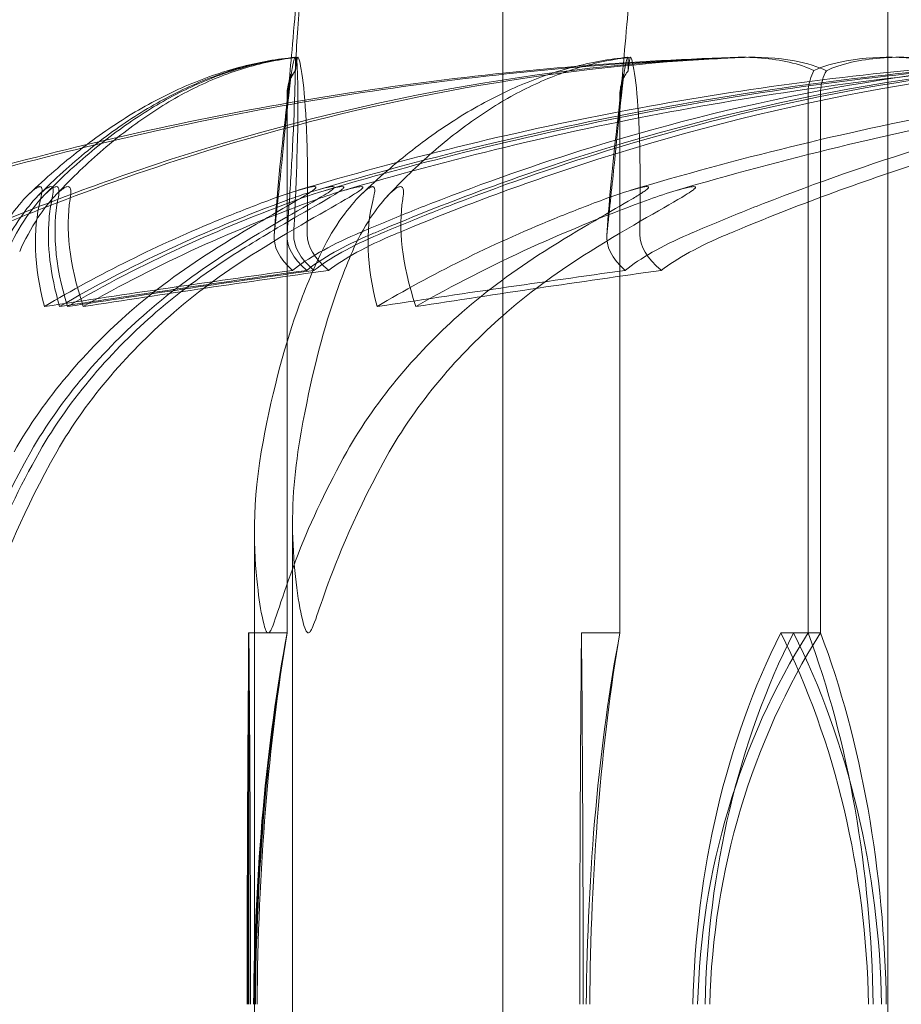
# Model space of a CAD drawing. Units: millimetres. Extents: x -1750 to 1750, y -1750 to 4650.
# Drawn here: x -18 to -13, y 65 to 70 of the extents above; entities that cross this region are included whole.
import ezdxf

# ---------------------------------------------------------------- set-up
doc = ezdxf.new("R2010")
doc.units = ezdxf.units.MM
doc.header["$MEASUREMENT"] = 0

msp = doc.modelspace()

# ---------------------------------------------------------------- linework, layer by layer
at = {"color": 0, "linetype": 'Continuous', "lineweight": 0}
for p, q in [((-15.328, 60.3), (-15.328, 80.8)), ((-15.328, 80.7467), (-15.328, 60.3)), ((-13.328, 60.3), (-13.328, 78.8)), ((-16.4499, 67), (-16.4499, 69.7999)), ((-16.4484, 67), (-16.4484, 69.7999)), ((-14.7198, 67), (-14.7198, 69.7999)), ((-13.7424, 67), (-13.7424, 69.7999)), ((-13.6774, 67), (-13.6774, 69.7999)), ((-16.4209, 67.5687), (-16.4209, 56.1)), ((-16.6185, 67.5243), (-16.6185, 56.1)), ((-16.6499, 67), (-16.6484, 67)), ((-16.6484, 67), (-16.4484, 67)), ((-14.9198, 67), (-14.7198, 67)), ((-13.8842, 67), (-13.8184, 67)), ((-13.8184, 67), (-13.6774, 67))]:
    msp.add_line(p, q, dxfattribs=at)
msp.add_arc((0, 0), 150, 99.787819, 0, dxfattribs=at)
at = {"color": 0, "linetype": 'Continuous', "lineweight": 0, "extrusion": (-2.08472e-16, -2.21188e-16, -1)}
for centre in [(0, 48.942), (1.7287, 48.942)]:
    msp.add_ellipse(centre, major_axis=(51.125, 0), ratio=0.411894, start_param=-1.924542, end_param=-1.89778, dxfattribs=at)
at = {"color": 0, "linetype": 'Continuous', "lineweight": 0}
for centre, major_axis, ratio, start_param, end_param in [((0, 48.942), (-50.8973, 0), 0.413736, -1.243813, -1.21705), ((-16.609, 64.9711), (0, -3.5), 0.013829, -2.189134, -1.598722), ((-16.6878, 64.9711), (0, 3.5), 0.013829, -1.542871, -0.952459), ((-15.6777, 64.9711), (0, -3.5), 0.270251, -2.189134, -1.598722), ((-15.7265, 64.9711), (0, -3.5), 0.25365, -2.189134, -1.598722), ((-14.8803, 64.9711), (0, -3.5), 0.013829, -2.189134, -1.598722), ((-14.9592, 64.9711), (0, 3.5), 0.013829, -1.542871, -0.952459), ((-13.949, 64.9711), (0, -3.5), 0.270251, -2.189134, -1.598722), ((-11.8732, 64.9711), (0, -3.5), 0.705128, -2.189134, -1.598722), ((-11.2128, 64.9711), (0, -3.5), 0.886969, -2.189134, -1.598722), ((-15.8952, 64.9711), (0, 3.5), 0.705128, -1.542871, -0.952459), ((-15.2348, 64.9711), (0, 3.5), 0.523286, -1.542871, -0.952459)]:
    msp.add_ellipse(centre, major_axis=major_axis, ratio=ratio, start_param=start_param, end_param=end_param, dxfattribs=at)
at = {"color": 0, "linetype": 'Continuous', "lineweight": 0, "extrusion": (-2.0989e-16, -2.21188e-16, -1)}
msp.add_ellipse((0, 48.942), major_axis=(50.7795, 0), ratio=0.414695, start_param=-1.924542, end_param=-1.89778, dxfattribs=at)
at = {"color": 0, "linetype": 'Continuous', "lineweight": 0, "extrusion": (-2.10875e-16, -2.21188e-16, -1)}
for centre in [(0, 48.942), (1.7287, 48.942)]:
    msp.add_ellipse(centre, major_axis=(50.5425, 0), ratio=0.41664, start_param=-1.924542, end_param=-1.89778, dxfattribs=at)
at = {"color": 0, "linetype": 'Continuous', "lineweight": 0, "extrusion": (-2.21803e-15, -2.21958e-16, -1)}
msp.add_ellipse((-16.642, 64.9711), major_axis=(0, 3.5), ratio=0.002795, start_param=-1.542871, end_param=-0.952459, dxfattribs=at)
at = {"color": 0, "linetype": 'Continuous', "lineweight": 0, "extrusion": (-1.06747e-14, -1.76941e-16, -1)}
msp.add_ellipse((-16.6579, 64.9711), major_axis=(0, -3.5), ratio=0.002795, start_param=-2.189134, end_param=-1.598722, dxfattribs=at)
at = {"color": 0, "linetype": 'Continuous', "lineweight": 0, "extrusion": (-8.14904e-31, -2.21188e-16, -1)}
msp.add_ellipse((-15.7106, 64.9711), major_axis=(0, 3.5), ratio=0.259241, start_param=-1.542871, end_param=-0.952459, dxfattribs=at)
at = {"color": 0, "linetype": 'Continuous', "lineweight": 0, "extrusion": (-6.5063e-31, -2.21188e-16, -1)}
for centre in [(-15.7566, 64.9711), (-14.0279, 64.9711)]:
    msp.add_ellipse(centre, major_axis=(0, 3.5), ratio=0.242593, start_param=-1.542871, end_param=-0.952459, dxfattribs=at)
at = {"color": 0, "linetype": 'Continuous', "lineweight": 0, "extrusion": (-1.8777e-16, -2.22379e-16, -1)}
msp.add_ellipse((-11.7961, 64.9711), major_axis=(0, 3.5), ratio=0.709081, start_param=-1.542871, end_param=-0.952459, dxfattribs=at)
at = {"color": 0, "linetype": 'Continuous', "lineweight": 0, "extrusion": (-2.13869e-16, -2.21188e-16, -1)}
msp.add_ellipse((-11.1394, 64.9711), major_axis=(0, 3.5), ratio=0.889908, start_param=-1.542871, end_param=-0.952459, dxfattribs=at)
at = {"color": 0, "linetype": 'Continuous', "lineweight": 0, "extrusion": (-2.39752e-16, -1.98798e-16, -1)}
msp.add_ellipse((-15.8407, 64.9711), major_axis=(0, -3.5), ratio=0.709081, start_param=-2.189134, end_param=-1.598722, dxfattribs=at)
at = {"color": 0, "linetype": 'Continuous', "lineweight": 0, "extrusion": (-2.40193e-16, -2.21188e-16, -1)}
msp.add_ellipse((-15.1839, 64.9711), major_axis=(0, -3.5), ratio=0.528253, start_param=-2.189134, end_param=-1.598722, dxfattribs=at)
at = {"color": 0, "linetype": 'Continuous', "lineweight": 0}
for points, knots in [([(-18.4822, 69.9859), (-18.4752, 70.0982), (-18.4666, 70.2276), (-18.4456, 70.5128), (-18.4328, 70.6717), (-18.3948, 71.1045), (-18.3668, 71.3837), (-18.2613, 72.3198), (-18.1674, 72.9801), (-17.834, 74.8914), (-17.5398, 76.1397), (-16.8072, 78.3624), (-16.3978, 79.3561), (-15.8797, 80.2865)], [0, 0, 0, 0, 0.446178, 0.446178, 0.942583, 0.942583, 1.788425, 1.788425, 3.785175, 3.785175, 7.611628, 7.611628, 10.806414, 10.806414, 10.806414, 10.806414]), ([(-16.4568, 69.693), (-16.4568, 69.693), (-16.4563, 69.6977), (-16.4539, 69.7194), (-16.4512, 69.7444), (-16.4399, 69.8561), (-16.4294, 69.9685), (-16.399, 70.3127), (-16.3812, 70.523), (-16.338, 70.9731), (-16.3229, 71.1235), (-16.2815, 71.5127), (-16.2524, 71.7665), (-16.1792, 72.3452), (-16.1327, 72.6777), (-15.9866, 73.6164), (-15.8738, 74.2315), (-15.511, 75.8988), (-15.2205, 76.9516), (-14.5566, 78.7668), (-14.2137, 79.5468), (-13.8017, 80.2865)], [0.360769, 0.360769, 0.360769, 0.360769, 0.57274, 0.57274, 1.219635, 1.219635, 3.164474, 3.164474, 4.67159, 4.67159, 5.29005, 5.29005, 6.142204, 6.142204, 7.177816, 7.177816, 9.057, 9.057, 12.317335, 12.317335, 14.857721, 14.857721, 14.857721, 14.857721]), ([(-16.4041, 69.9859), (-16.3972, 70.0982), (-16.3886, 70.2276), (-16.3676, 70.5128), (-16.3548, 70.6717), (-16.3168, 71.1045), (-16.2888, 71.3837), (-16.1832, 72.3198), (-16.0894, 72.9801), (-15.756, 74.8914), (-15.4618, 76.1397), (-14.7292, 78.3624), (-14.3198, 79.3561), (-13.8017, 80.2865)], [0, 0, 0, 0, 0.446178, 0.446178, 0.942583, 0.942583, 1.788425, 1.788425, 3.785175, 3.785175, 7.611628, 7.611628, 10.806414, 10.806414, 10.806414, 10.806414]), ([(-14.7019, 69.9041), (-14.7051, 69.8798), (-14.7083, 69.8555), (-14.7136, 69.813), (-14.7159, 69.7947), (-14.7191, 69.7689), (-14.7201, 69.7609), (-14.7218, 69.7468), (-14.7226, 69.7405), (-14.7242, 69.7272), (-14.7249, 69.7208), (-14.7261, 69.711), (-14.7265, 69.7075), (-14.7273, 69.7011), (-14.7275, 69.6988), (-14.7281, 69.6939), (-14.7282, 69.6931), (-14.7282, 69.693), (-14.7282, 69.693), (-14.7282, 69.693), (-14.7277, 69.6977), (-14.7253, 69.7194), (-14.7226, 69.7444), (-14.7112, 69.8561), (-14.7007, 69.9685), (-14.6704, 70.3127), (-14.6526, 70.523), (-14.6093, 70.9731), (-14.5943, 71.1235), (-14.5528, 71.5127), (-14.5237, 71.7665), (-14.4505, 72.3452), (-14.4041, 72.6777), (-14.258, 73.6164), (-14.1451, 74.2315), (-13.7824, 75.8988), (-13.4919, 76.9516), (-12.8279, 78.7668), (-12.485, 79.5468), (-12.0731, 80.2865)], [0, 0, 0, 0, 0.073515, 0.073515, 0.128765, 0.128765, 0.154109, 0.154109, 0.175959, 0.175959, 0.20589, 0.20589, 0.235532, 0.235532, 0.275603, 0.275603, 0.356947, 0.356947, 0.360769, 0.360769, 0.57274, 0.57274, 1.219635, 1.219635, 3.164474, 3.164474, 4.67159, 4.67159, 5.29005, 5.29005, 6.142204, 6.142204, 7.177816, 7.177816, 9.057, 9.057, 12.317335, 12.317335, 14.857721, 14.857721, 14.857721, 14.857721]), ([(-18.3778, 69.3), (-18.1009, 69.3825), (-17.8222, 69.4578), (-17.2621, 69.5939), (-16.9807, 69.6548), (-16.4156, 69.7618), (-16.132, 69.808), (-15.5631, 69.8857), (-15.2778, 69.9172), (-14.7064, 69.9653), (-14.4201, 69.982), (-14.1337, 69.9913)], [1.3125494, 1.3125494, 1.3125494, 1.3125494, 1.3584551, 1.3584551, 1.4043607, 1.4043607, 1.4502664, 1.4502664, 1.496172, 1.496172, 1.5420776, 1.5420776, 1.5420776, 1.5420776]), ([(-14.0728, 69.9912), (-14.3601, 69.9819), (-14.6473, 69.9652), (-15.2205, 69.917), (-15.5067, 69.8855), (-16.0773, 69.8078), (-16.3619, 69.7616), (-16.9287, 69.6545), (-17.2111, 69.5937), (-17.7729, 69.4575), (-18.0524, 69.3822), (-18.3303, 69.2997)], [-1.5419936, -1.5419936, -1.5419936, -1.5419936, -1.4960921, -1.4960921, -1.4501905, -1.4501905, -1.4042889, -1.4042889, -1.3583874, -1.3583874, -1.3124858, -1.3124858, -1.3124858, -1.3124858]), ([(-14.1472, 69.9908), (-15.122, 69.9499), (-16.0899, 69.7728), (-17.3795, 69.3553), (-17.7061, 69.2337), (-18.0531, 69.0874), (-18.0737, 69.0786), (-18.0916, 69.071)], [-0.4429016, -0.4429016, -0.4429016, -0.4429016, -0.118467, -0.118467, -0.0078112, -0.0078112, 0, 0, 0, 0]), ([(-18.0511, 69.071), (-18.0152, 69.0862), (-17.9716, 69.1046), (-17.8334, 69.1617), (-17.7445, 69.1971), (-17.3745, 69.3399), (-17.0922, 69.437), (-15.9551, 69.7815), (-15.0959, 69.9357), (-14.1826, 69.9864), (-14.1344, 69.9887), (-14.0863, 69.9907)], [-0.9823146, -0.9823146, -0.9823146, -0.9823146, -0.9655303, -0.9655303, -0.9355677, -0.9355677, -0.8408895, -0.8408895, -0.5554016, -0.5554016, -0.5395267, -0.5395267, -0.5395267, -0.5395267]), ([(-17.7912, 69.2805), (-17.7041, 69.3638), (-17.616, 69.4403), (-17.4377, 69.5793), (-17.3474, 69.6419), (-17.1647, 69.7525), (-17.0723, 69.8006), (-16.8854, 69.8818), (-16.7909, 69.9149), (-16.6069, 69.9636), (-16.5174, 69.9803), (-16.4277, 69.99)], [1.3177989, 1.3177989, 1.3177989, 1.3177989, 1.3631827, 1.3631827, 1.4085665, 1.4085665, 1.4539503, 1.4539503, 1.4993341, 1.4993341, 1.5416491, 1.5416491, 1.5416491, 1.5416491]), ([(-16.4037, 69.992), (-16.4972, 69.9826), (-16.5903, 69.9651), (-16.7749, 69.9141), (-16.8664, 69.8807), (-17.0472, 69.7988), (-17.1365, 69.7503), (-17.3128, 69.6388), (-17.3999, 69.5759), (-17.5717, 69.4361), (-17.6565, 69.3592), (-17.7403, 69.2755)], [-1.5448495, -1.5448495, -1.5448495, -1.5448495, -1.4993609, -1.4993609, -1.4538723, -1.4538723, -1.4083837, -1.4083837, -1.3628951, -1.3628951, -1.3174065, -1.3174065, -1.3174065, -1.3174065]), ([(-17.7138, 69.2727), (-17.6317, 69.3566), (-17.5485, 69.4337), (-17.38, 69.574), (-17.2946, 69.6372), (-17.1215, 69.7491), (-17.0338, 69.7978), (-16.8561, 69.8801), (-16.7662, 69.9137), (-16.5845, 69.9649), (-16.4927, 69.9826), (-16.4007, 69.992)], [1.3171865, 1.3171865, 1.3171865, 1.3171865, 1.3627332, 1.3627332, 1.4082799, 1.4082799, 1.4538266, 1.4538266, 1.4993733, 1.4993733, 1.54492, 1.54492, 1.54492, 1.54492]), ([(-16.3932, 69.992), (-16.4826, 69.9825), (-16.5715, 69.9646), (-16.7475, 69.9128), (-16.8345, 69.8788), (-17.006, 69.7956), (-17.0906, 69.7464), (-17.2573, 69.6336), (-17.3394, 69.57), (-17.5014, 69.4288), (-17.5812, 69.3512), (-17.66, 69.2668)], [-1.5450672, -1.5450672, -1.5450672, -1.5450672, -1.4993954, -1.4993954, -1.4537235, -1.4537235, -1.4080517, -1.4080517, -1.3623799, -1.3623799, -1.316708, -1.316708, -1.316708, -1.316708]), ([(-16.4092, 69.9907), (-16.4277, 69.9497), (-16.4429, 69.7726), (-16.4863, 69.3553), (-16.4994, 69.2337), (-16.5145, 69.0874), (-16.5154, 69.0786), (-16.5162, 69.071)], [-0.4421286, -0.4421286, -0.4421286, -0.4421286, -0.1182977, -0.1182977, -0.0078038, -0.0078038, 0, 0, 0, 0]), ([(-16.4495, 69.071), (-16.4484, 69.0862), (-16.4472, 69.1046), (-16.4434, 69.1617), (-16.441, 69.1971), (-16.4316, 69.3399), (-16.4257, 69.437), (-16.4078, 69.7815), (-16.407, 69.9357), (-16.4041, 69.9864), (-16.404, 69.9887), (-16.4038, 69.9907)], [-0.9823146, -0.9823146, -0.9823146, -0.9823146, -0.9655303, -0.9655303, -0.9355677, -0.9355677, -0.8408895, -0.8408895, -0.5554016, -0.5554016, -0.5395267, -0.5395267, -0.5395267, -0.5395267]), ([(-16.4003, 69.9907), (-16.3958, 69.9497), (-16.3882, 69.7726), (-16.4015, 69.3553), (-16.407, 69.2337), (-16.4141, 69.0874), (-16.4145, 69.0786), (-16.4149, 69.071)], [-0.4421286, -0.4421286, -0.4421286, -0.4421286, -0.1182977, -0.1182977, -0.0078038, -0.0078038, 0, 0, 0, 0]), ([(-16.4054, 69.9222), (-16.405, 69.9395), (-16.405, 69.9543), (-16.4057, 69.9864), (-16.407, 69.9955), (-16.4092, 69.9907)], [0.00423663, 0.00423663, 0.00423663, 0.00423663, 0.01823074, 0.01823074, 0.04341037, 0.04341037, 0.04341037, 0.04341037]), ([(-16.4069, 69.9222), (-16.4057, 69.9395), (-16.4046, 69.9543), (-16.402, 69.9864), (-16.4008, 69.9955), (-16.4003, 69.9907)], [0.00423663, 0.00423663, 0.00423663, 0.00423663, 0.01823074, 0.01823074, 0.04341037, 0.04341037, 0.04341037, 0.04341037]), ([(-16.4038, 69.9907), (-16.4035, 69.9945), (-16.4036, 69.9899), (-16.4049, 69.9615), (-16.4058, 69.9438), (-16.4069, 69.9222)], [0, 0, 0, 0, 0.03830031, 0.03830031, 0.06712735, 0.06712735, 0.06712735, 0.06712735]), ([(-16.3919, 69.9907), (-16.3937, 69.9945), (-16.3961, 69.9899), (-16.401, 69.9615), (-16.4032, 69.9438), (-16.4054, 69.9222)], [0, 0, 0, 0, 0.03830031, 0.03830031, 0.06712735, 0.06712735, 0.06712735, 0.06712735]), ([(-12.179, 69.9913), (-12.4634, 69.982), (-12.7475, 69.9653), (-13.3148, 69.9171), (-13.598, 69.8857), (-14.1627, 69.808), (-14.4443, 69.7619), (-15.0053, 69.655), (-15.2847, 69.5942), (-15.8407, 69.4582), (-16.1173, 69.383), (-16.3922, 69.3006)], [-1.5420157, -1.5420157, -1.5420157, -1.5420157, -1.4961477, -1.4961477, -1.4502796, -1.4502796, -1.4044115, -1.4044115, -1.3585435, -1.3585435, -1.3126754, -1.3126754, -1.3126754, -1.3126754]), ([(-16.3451, 69.071), (-16.3449, 69.0862), (-16.3447, 69.1046), (-16.3441, 69.1617), (-16.3438, 69.1971), (-16.3429, 69.3399), (-16.3435, 69.437), (-16.352, 69.7815), (-16.3714, 69.9357), (-16.39, 69.9864), (-16.391, 69.9887), (-16.3919, 69.9907)], [-0.9823146, -0.9823146, -0.9823146, -0.9823146, -0.9655303, -0.9655303, -0.9355677, -0.9355677, -0.8408895, -0.8408895, -0.5554016, -0.5554016, -0.5395267, -0.5395267, -0.5395267, -0.5395267]), ([(-16.2998, 69.3), (-16.0228, 69.3825), (-15.7442, 69.4578), (-15.1841, 69.5939), (-14.9027, 69.6548), (-14.3376, 69.7618), (-14.0539, 69.808), (-13.485, 69.8857), (-13.1998, 69.9172), (-12.6283, 69.9653), (-12.3421, 69.982), (-12.0557, 69.9913)], [1.3125494, 1.3125494, 1.3125494, 1.3125494, 1.3584551, 1.3584551, 1.4043607, 1.4043607, 1.4502664, 1.4502664, 1.496172, 1.496172, 1.5420776, 1.5420776, 1.5420776, 1.5420776]), ([(-11.9948, 69.9912), (-12.2821, 69.9819), (-12.5692, 69.9652), (-13.1425, 69.917), (-13.4286, 69.8855), (-13.9993, 69.8078), (-14.2838, 69.7616), (-14.8507, 69.6545), (-15.133, 69.5937), (-15.6949, 69.4575), (-15.9744, 69.3822), (-16.2522, 69.2997)], [-1.5419936, -1.5419936, -1.5419936, -1.5419936, -1.4960921, -1.4960921, -1.4501905, -1.4501905, -1.4042889, -1.4042889, -1.3583874, -1.3583874, -1.3124858, -1.3124858, -1.3124858, -1.3124858]), ([(-16.1569, 69.2991), (-15.8772, 69.3817), (-15.5958, 69.4571), (-15.0301, 69.5934), (-14.7459, 69.6542), (-14.1752, 69.7614), (-13.8887, 69.8076), (-13.3142, 69.8854), (-13.0261, 69.9169), (-12.449, 69.9652), (-12.1599, 69.9819), (-11.8707, 69.9912)], [1.3123605, 1.3123605, 1.3123605, 1.3123605, 1.3582842, 1.3582842, 1.404208, 1.404208, 1.4501317, 1.4501317, 1.4960555, 1.4960555, 1.5419792, 1.5419792, 1.5419792, 1.5419792]), ([(-16.092, 69.071), (-16.0568, 69.0862), (-16.0139, 69.1046), (-15.8778, 69.1617), (-15.7904, 69.1971), (-15.4263, 69.3399), (-15.1487, 69.437), (-14.0302, 69.7815), (-13.1854, 69.9357), (-12.2873, 69.9864), (-12.24, 69.9887), (-12.1927, 69.9907)], [-0.9823146, -0.9823146, -0.9823146, -0.9823146, -0.9655303, -0.9655303, -0.9355677, -0.9355677, -0.8408895, -0.8408895, -0.5554016, -0.5554016, -0.5395267, -0.5395267, -0.5395267, -0.5395267]), ([(-16.0625, 69.2805), (-15.9755, 69.3638), (-15.8874, 69.4403), (-15.709, 69.5793), (-15.6187, 69.6419), (-15.436, 69.7525), (-15.3436, 69.8006), (-15.1567, 69.8818), (-15.0622, 69.9149), (-14.8718, 69.9653), (-14.7758, 69.9827), (-14.6795, 69.992)], [1.3177989, 1.3177989, 1.3177989, 1.3177989, 1.3631827, 1.3631827, 1.4085665, 1.4085665, 1.4539503, 1.4539503, 1.4993341, 1.4993341, 1.5447179, 1.5447179, 1.5447179, 1.5447179]), ([(-12.0692, 69.9908), (-13.0439, 69.9499), (-14.0118, 69.7728), (-15.3014, 69.3553), (-15.6281, 69.2337), (-15.975, 69.0874), (-15.9957, 69.0786), (-16.0136, 69.071)], [-0.4429016, -0.4429016, -0.4429016, -0.4429016, -0.118467, -0.118467, -0.0078112, -0.0078112, 0, 0, 0, 0]), ([(-15.9731, 69.071), (-15.9372, 69.0862), (-15.8936, 69.1046), (-15.7553, 69.1617), (-15.6665, 69.1971), (-15.2964, 69.3399), (-15.0142, 69.437), (-13.877, 69.7815), (-13.0178, 69.9357), (-12.1045, 69.9864), (-12.0564, 69.9887), (-12.0083, 69.9907)], [-0.9823146, -0.9823146, -0.9823146, -0.9823146, -0.9655303, -0.9655303, -0.9355677, -0.9355677, -0.8408895, -0.8408895, -0.5554016, -0.5554016, -0.5395267, -0.5395267, -0.5395267, -0.5395267]), ([(-14.6646, 69.992), (-14.7539, 69.9825), (-14.8429, 69.9646), (-15.0188, 69.9128), (-15.1058, 69.8788), (-15.2774, 69.7956), (-15.3619, 69.7464), (-15.5286, 69.6336), (-15.6107, 69.57), (-15.7727, 69.4288), (-15.8525, 69.3512), (-15.9314, 69.2668)], [-1.5450672, -1.5450672, -1.5450672, -1.5450672, -1.4993954, -1.4993954, -1.4537235, -1.4537235, -1.4080517, -1.4080517, -1.3623799, -1.3623799, -1.316708, -1.316708, -1.316708, -1.316708]), ([(-11.8841, 69.9907), (-12.8747, 69.9497), (-13.8582, 69.7726), (-15.1682, 69.3553), (-15.5001, 69.2337), (-15.8525, 69.0874), (-15.8735, 69.0786), (-15.8917, 69.071)], [-0.4421286, -0.4421286, -0.4421286, -0.4421286, -0.1182977, -0.1182977, -0.0078038, -0.0078038, 0, 0, 0, 0]), ([(-14.6805, 69.9907), (-14.699, 69.9497), (-14.7142, 69.7726), (-14.7576, 69.3553), (-14.7708, 69.2337), (-14.7859, 69.0874), (-14.7868, 69.0786), (-14.7876, 69.071)], [-0.4421286, -0.4421286, -0.4421286, -0.4421286, -0.1182977, -0.1182977, -0.0078038, -0.0078038, 0, 0, 0, 0]), ([(-14.6767, 69.9222), (-14.6764, 69.9395), (-14.6763, 69.9543), (-14.677, 69.9864), (-14.6784, 69.9955), (-14.6805, 69.9907)], [0.00423663, 0.00423663, 0.00423663, 0.00423663, 0.01823074, 0.01823074, 0.04341037, 0.04341037, 0.04341037, 0.04341037]), ([(-14.6633, 69.9907), (-14.6651, 69.9945), (-14.6674, 69.9899), (-14.6724, 69.9615), (-14.6746, 69.9438), (-14.6767, 69.9222)], [0, 0, 0, 0, 0.03830031, 0.03830031, 0.06712735, 0.06712735, 0.06712735, 0.06712735]), ([(-10.4504, 69.9913), (-10.7347, 69.982), (-11.0189, 69.9653), (-11.5862, 69.9171), (-11.8693, 69.8857), (-12.4341, 69.808), (-12.7156, 69.7619), (-13.2766, 69.655), (-13.556, 69.5942), (-14.112, 69.4582), (-14.3886, 69.383), (-14.6636, 69.3006)], [-1.5420157, -1.5420157, -1.5420157, -1.5420157, -1.4961477, -1.4961477, -1.4502796, -1.4502796, -1.4044115, -1.4044115, -1.3585435, -1.3585435, -1.3126754, -1.3126754, -1.3126754, -1.3126754]), ([(-14.6165, 69.071), (-14.6162, 69.0862), (-14.616, 69.1046), (-14.6154, 69.1617), (-14.6151, 69.1971), (-14.6142, 69.3399), (-14.6148, 69.437), (-14.6233, 69.7815), (-14.6428, 69.9357), (-14.6613, 69.9864), (-14.6623, 69.9887), (-14.6633, 69.9907)], [-0.9823146, -0.9823146, -0.9823146, -0.9823146, -0.9655303, -0.9655303, -0.9355677, -0.9355677, -0.8408895, -0.8408895, -0.5554016, -0.5554016, -0.5395267, -0.5395267, -0.5395267, -0.5395267]), ([(-14.4282, 69.2991), (-14.1485, 69.3817), (-13.8671, 69.4571), (-13.3015, 69.5934), (-13.0172, 69.6542), (-12.4465, 69.7614), (-12.1601, 69.8076), (-11.5856, 69.8854), (-11.2975, 69.9169), (-10.7203, 69.9652), (-10.4313, 69.9819), (-10.142, 69.9912)], [1.3123605, 1.3123605, 1.3123605, 1.3123605, 1.3582842, 1.3582842, 1.404208, 1.404208, 1.4501317, 1.4501317, 1.4960555, 1.4960555, 1.5419792, 1.5419792, 1.5419792, 1.5419792]), ([(-14.3634, 69.071), (-14.3281, 69.0862), (-14.2852, 69.1046), (-14.1492, 69.1617), (-14.0618, 69.1971), (-13.6977, 69.3399), (-13.4201, 69.437), (-12.3015, 69.7815), (-11.4567, 69.9357), (-10.5586, 69.9864), (-10.5113, 69.9887), (-10.464, 69.9907)], [-0.9823146, -0.9823146, -0.9823146, -0.9823146, -0.9655303, -0.9655303, -0.9355677, -0.9355677, -0.8408895, -0.8408895, -0.5554016, -0.5554016, -0.5395267, -0.5395267, -0.5395267, -0.5395267]), ([(-10.1554, 69.9907), (-11.146, 69.9497), (-12.1295, 69.7726), (-13.4395, 69.3553), (-13.7714, 69.2337), (-14.1239, 69.0874), (-14.1449, 69.0786), (-14.163, 69.071)], [-0.4421286, -0.4421286, -0.4421286, -0.4421286, -0.1182977, -0.1182977, -0.0078038, -0.0078038, 0, 0, 0, 0]), ([(-13.7116, 69.9227), (-13.7467, 69.9402), (-13.7904, 69.9551), (-13.9292, 69.9866), (-14.0346, 69.9955), (-14.1472, 69.9908)], [0.00422557, 0.00422557, 0.00422557, 0.00422557, 0.01848472, 0.01848472, 0.04342436, 0.04342436, 0.04342436, 0.04342436]), ([(-14.0863, 69.9907), (-13.9959, 69.9945), (-13.9013, 69.9899), (-13.7469, 69.9615), (-13.6904, 69.9438), (-13.647, 69.9222)], [0, 0, 0, 0, 0.03830031, 0.03830031, 0.06712735, 0.06712735, 0.06712735, 0.06712735]), ([(-13.2689, 69.9908), (-13.3587, 69.9945), (-13.4531, 69.99), (-13.6089, 69.9618), (-13.6665, 69.9442), (-13.7116, 69.9227)], [0, 0, 0, 0, 0.03817723, 0.03817723, 0.06694884, 0.06694884, 0.06694884, 0.06694884]), ([(-13.647, 69.9222), (-13.6108, 69.9395), (-13.5665, 69.9543), (-13.4243, 69.9864), (-13.3158, 69.9955), (-13.2009, 69.9907)], [0.00423663, 0.00423663, 0.00423663, 0.00423663, 0.01823074, 0.01823074, 0.04341037, 0.04341037, 0.04341037, 0.04341037]), ([(-9.3682, 69.071), (-9.4034, 69.0867), (-9.4452, 69.105), (-9.5774, 69.1617), (-9.6629, 69.1972), (-10.0197, 69.34), (-10.2936, 69.4371), (-11.4054, 69.7816), (-12.2634, 69.9357), (-13.1727, 69.9864), (-13.2208, 69.9888), (-13.2689, 69.9908)], [-0.9835072, -0.9835072, -0.9835072, -0.9835072, -0.9669539, -0.9669539, -0.9369401, -0.9369401, -0.8421023, -0.8421023, -0.5561783, -0.5561783, -0.5402068, -0.5402068, -0.5402068, -0.5402068]), ([(-16.4069, 69.9222), (-16.4186, 69.9075), (-16.4283, 69.8911), (-16.445, 69.8502), (-16.4499, 69.8252), (-16.4499, 69.7999)], [0.01860277, 0.01860277, 0.01860277, 0.01860277, 0.02428669, 0.02428669, 0.03187873, 0.03187873, 0.03187873, 0.03187873]), ([(-16.4054, 69.9222), (-16.4171, 69.9075), (-16.4267, 69.8911), (-16.4435, 69.8502), (-16.4484, 69.8252), (-16.4484, 69.7999)], [-0.01326086, -0.01326086, -0.01326086, -0.01326086, -0.0075834, -0.0075834, 0, 0, 0, 0]), ([(-14.6767, 69.9222), (-14.6885, 69.9075), (-14.6981, 69.8911), (-14.7148, 69.8502), (-14.7198, 69.8252), (-14.7198, 69.7999)], [-0.01326086, -0.01326086, -0.01326086, -0.01326086, -0.0075834, -0.0075834, 0, 0, 0, 0]), ([(-13.7116, 69.9227), (-13.72, 69.9079), (-13.727, 69.8913), (-13.7389, 69.8502), (-13.7424, 69.8252), (-13.7424, 69.7999)], [-0.01332488, -0.01332488, -0.01332488, -0.01332488, -0.0075834, -0.0075834, 0, 0, 0, 0]), ([(-13.647, 69.9222), (-13.6553, 69.9075), (-13.6621, 69.8911), (-13.6739, 69.8502), (-13.6774, 69.8252), (-13.6774, 69.7999)], [-0.01326086, -0.01326086, -0.01326086, -0.01326086, -0.0075834, -0.0075834, 0, 0, 0, 0]), ([(-16.4306, 69.9041), (-16.4338, 69.8798), (-16.4369, 69.8555), (-16.4423, 69.813), (-16.4446, 69.7947), (-16.4478, 69.7689), (-16.4487, 69.7609), (-16.4505, 69.7468), (-16.4512, 69.7405), (-16.4528, 69.7272), (-16.4536, 69.7208), (-16.4547, 69.711), (-16.4552, 69.7075), (-16.4559, 69.7011), (-16.4562, 69.6988), (-16.4567, 69.6939), (-16.4568, 69.6931), (-16.4568, 69.693), (-16.4568, 69.693), (-16.4568, 69.693)], [0, 0, 0, 0, 0.0735149, 0.0735149, 0.1287648, 0.1287648, 0.1541089, 0.1541089, 0.1759592, 0.1759592, 0.20589, 0.20589, 0.2355317, 0.2355317, 0.2756029, 0.2756029, 0.356947, 0.356947, 0.3607693, 0.3607693, 0.3607693, 0.3607693]), ([(-17.9976, 68.9826), (-17.9332, 69.1158), (-17.8514, 69.2211), (-17.7876, 69.2842), (-17.7784, 69.2925), (-17.7668, 69.302), (-17.7633, 69.3047), (-17.7572, 69.3091), (-17.7548, 69.3107), (-17.7503, 69.3135), (-17.7483, 69.3146), (-17.7442, 69.3167), (-17.7422, 69.3175), (-17.7376, 69.3192), (-17.7353, 69.3195), (-17.7295, 69.3197), (-17.727, 69.318), (-17.7234, 69.3126), (-17.7227, 69.3081), (-17.7223, 69.2944), (-17.7244, 69.2824), (-17.7282, 69.2649), (-17.7297, 69.2588), (-17.7313, 69.2525)], [0, 0, 0, 0, 0.0839151, 0.0839151, 0.0989446, 0.0989446, 0.1046848, 0.1046848, 0.1084776, 0.1084776, 0.1119224, 0.1119224, 0.1162276, 0.1162276, 0.1241078, 0.1241078, 0.1430125, 0.1430125, 0.1685672, 0.1685672, 0.220379, 0.220379, 0.2465121, 0.2465121, 0.2465121, 0.2465121]), ([(-17.6715, 69.2525), (-17.6675, 69.2716), (-17.658, 69.3125), (-17.6756, 69.32), (-17.6793, 69.3198), (-17.6854, 69.3179), (-17.6876, 69.317), (-17.6923, 69.3147), (-17.6944, 69.3136), (-17.6988, 69.3108), (-17.701, 69.3093), (-17.7063, 69.3057), (-17.7092, 69.3034), (-17.7172, 69.297), (-17.7223, 69.2926), (-17.7384, 69.2778), (-17.7502, 69.2656), (-17.8111, 69.1985), (-17.8804, 69.1025), (-17.936, 68.9826)], [0, 0, 0, 0, 0.02174229, 0.02174229, 0.02601809, 0.02601809, 0.02789878, 0.02789878, 0.02921606, 0.02921606, 0.0304774, 0.0304774, 0.03220048, 0.03220048, 0.03557693, 0.03557693, 0.04476146, 0.04476146, 0.09044466, 0.09044466, 0.09044466, 0.09044466]), ([(-17.9039, 68.9826), (-17.8436, 69.1156), (-17.7652, 69.2207), (-17.7027, 69.284), (-17.6935, 69.2925), (-17.682, 69.302), (-17.6785, 69.3047), (-17.6724, 69.3091), (-17.67, 69.3107), (-17.6654, 69.3135), (-17.6634, 69.3146), (-17.6592, 69.3167), (-17.6572, 69.3175), (-17.6524, 69.3192), (-17.6501, 69.3195), (-17.6436, 69.3197), (-17.6408, 69.3177), (-17.6361, 69.3113), (-17.6352, 69.3052), (-17.6345, 69.2864), (-17.6372, 69.2692), (-17.6404, 69.2525)], [0, 0, 0, 0, 0.083782, 0.083782, 0.0989561, 0.0989561, 0.1046942, 0.1046942, 0.1084847, 0.1084847, 0.1119261, 0.1119261, 0.1162251, 0.1162251, 0.1240905, 0.1240905, 0.1441922, 0.1441922, 0.1755436, 0.1755436, 0.2440325, 0.2440325, 0.2440325, 0.2440325]), ([(-17.5775, 69.2525), (-17.5746, 69.2715), (-17.5678, 69.3123), (-17.5862, 69.3197), (-17.5894, 69.3199), (-17.5956, 69.3184), (-17.598, 69.3176), (-17.6028, 69.3154), (-17.605, 69.3143), (-17.6094, 69.3117), (-17.6116, 69.3103), (-17.6166, 69.3068), (-17.6193, 69.3048), (-17.6264, 69.2992), (-17.6309, 69.2954), (-17.6442, 69.2833), (-17.6537, 69.2737), (-17.6871, 69.2376), (-17.7157, 69.2012), (-17.7812, 69.1021), (-17.8134, 69.0416), (-17.839, 68.9826)], [0, 0, 0, 0, 0.02163494, 0.02163494, 0.02503799, 0.02503799, 0.02658143, 0.02658143, 0.02759534, 0.02759534, 0.02851464, 0.02851464, 0.02967905, 0.02967905, 0.03180712, 0.03180712, 0.03715407, 0.03715407, 0.05318117, 0.05318117, 0.07430463, 0.07430463, 0.07430463, 0.07430463]), ([(-16.5336, 69.2525), (-16.4821, 69.2716), (-16.3642, 69.3125), (-16.3097, 69.32), (-16.3043, 69.3198), (-16.3006, 69.3179), (-16.2999, 69.317), (-16.3002, 69.3147), (-16.3007, 69.3136), (-16.3027, 69.3108), (-16.304, 69.3093), (-16.3079, 69.3057), (-16.3107, 69.3034), (-16.319, 69.297), (-16.3256, 69.2926), (-16.3479, 69.2778), (-16.3684, 69.2656), (-16.4822, 69.1985), (-16.6533, 69.1025), (-16.8423, 68.9826)], [0, 0, 0, 0, 0.02174229, 0.02174229, 0.02601809, 0.02601809, 0.02789878, 0.02789878, 0.02921607, 0.02921607, 0.0304774, 0.0304774, 0.03220048, 0.03220048, 0.03557693, 0.03557693, 0.04476146, 0.04476146, 0.09044467, 0.09044467, 0.09044467, 0.09044467]), ([(-16.7488, 68.9826), (-16.5374, 69.1158), (-16.3449, 69.2211), (-16.242, 69.2842), (-16.2292, 69.2925), (-16.2165, 69.302), (-16.213, 69.3047), (-16.2084, 69.3091), (-16.2068, 69.3107), (-16.2048, 69.3135), (-16.2044, 69.3146), (-16.2041, 69.3167), (-16.2046, 69.3175), (-16.2069, 69.3192), (-16.2096, 69.3195), (-16.2194, 69.3197), (-16.2297, 69.318), (-16.2549, 69.3126), (-16.2719, 69.3081), (-16.3195, 69.2944), (-16.3561, 69.2824), (-16.4065, 69.2649), (-16.4237, 69.2588), (-16.4407, 69.2525)], [0, 0, 0, 0, 0.0839151, 0.0839151, 0.0989446, 0.0989446, 0.1046848, 0.1046848, 0.1084776, 0.1084776, 0.1119224, 0.1119224, 0.1162276, 0.1162276, 0.1241078, 0.1241078, 0.1430125, 0.1430125, 0.1685672, 0.1685672, 0.220379, 0.220379, 0.2465121, 0.2465121, 0.2465121, 0.2465121]), ([(-16.3929, 69.2525), (-16.3409, 69.2715), (-16.2216, 69.3123), (-16.1673, 69.3197), (-16.1613, 69.3199), (-16.1563, 69.3184), (-16.1552, 69.3176), (-16.1548, 69.3154), (-16.1551, 69.3143), (-16.1567, 69.3117), (-16.1579, 69.3103), (-16.1613, 69.3068), (-16.1636, 69.3048), (-16.1706, 69.2992), (-16.176, 69.2954), (-16.1939, 69.2833), (-16.2097, 69.2737), (-16.2701, 69.2376), (-16.3348, 69.2012), (-16.5058, 69.1021), (-16.6067, 69.0416), (-16.7006, 68.9826)], [0, 0, 0, 0, 0.02163494, 0.02163494, 0.02503799, 0.02503799, 0.02658143, 0.02658143, 0.02759534, 0.02759534, 0.02851464, 0.02851464, 0.02967905, 0.02967905, 0.03180712, 0.03180712, 0.03715407, 0.03715407, 0.05318117, 0.05318117, 0.07430463, 0.07430463, 0.07430463, 0.07430463]), ([(-16.604, 68.9826), (-16.3909, 69.1156), (-16.1974, 69.2207), (-16.0939, 69.284), (-16.0809, 69.2925), (-16.0681, 69.302), (-16.0647, 69.3047), (-16.0601, 69.3091), (-16.0586, 69.3107), (-16.0567, 69.3135), (-16.0562, 69.3146), (-16.0561, 69.3167), (-16.0566, 69.3175), (-16.0591, 69.3192), (-16.0619, 69.3195), (-16.0724, 69.3197), (-16.0839, 69.3177), (-16.1141, 69.3113), (-16.1364, 69.3052), (-16.2, 69.2864), (-16.251, 69.2692), (-16.297, 69.2525)], [0, 0, 0, 0, 0.083782, 0.083782, 0.0989561, 0.0989561, 0.1046942, 0.1046942, 0.1084847, 0.1084847, 0.1119261, 0.1119261, 0.1162251, 0.1162251, 0.1240905, 0.1240905, 0.1441922, 0.1441922, 0.1755436, 0.1755436, 0.2440325, 0.2440325, 0.2440325, 0.2440325]), ([(-16.2689, 68.9826), (-16.2045, 69.1158), (-16.1227, 69.2211), (-16.0589, 69.2842), (-16.0498, 69.2925), (-16.0382, 69.302), (-16.0346, 69.3047), (-16.0286, 69.3091), (-16.0262, 69.3107), (-16.0216, 69.3135), (-16.0196, 69.3146), (-16.0155, 69.3167), (-16.0136, 69.3175), (-16.0089, 69.3192), (-16.0066, 69.3195), (-16.0008, 69.3197), (-15.9984, 69.318), (-15.9947, 69.3126), (-15.994, 69.3081), (-15.9937, 69.2944), (-15.9958, 69.2824), (-15.9996, 69.2649), (-16.001, 69.2588), (-16.0026, 69.2525)], [0, 0, 0, 0, 0.0839151, 0.0839151, 0.0989446, 0.0989446, 0.1046848, 0.1046848, 0.1084776, 0.1084776, 0.1119224, 0.1119224, 0.1162276, 0.1162276, 0.1241078, 0.1241078, 0.1430125, 0.1430125, 0.1685672, 0.1685672, 0.220379, 0.220379, 0.2465121, 0.2465121, 0.2465121, 0.2465121]), ([(-15.8488, 69.2525), (-15.8459, 69.2715), (-15.8391, 69.3123), (-15.8576, 69.3197), (-15.8608, 69.3199), (-15.867, 69.3184), (-15.8694, 69.3176), (-15.8742, 69.3154), (-15.8763, 69.3143), (-15.8808, 69.3117), (-15.8829, 69.3103), (-15.8879, 69.3068), (-15.8906, 69.3048), (-15.8978, 69.2992), (-15.9022, 69.2954), (-15.9156, 69.2833), (-15.9251, 69.2737), (-15.9584, 69.2376), (-15.987, 69.2012), (-16.0526, 69.1021), (-16.0848, 69.0416), (-16.1104, 68.9826)], [0, 0, 0, 0, 0.02163494, 0.02163494, 0.02503799, 0.02503799, 0.02658143, 0.02658143, 0.02759534, 0.02759534, 0.02851464, 0.02851464, 0.02967905, 0.02967905, 0.03180712, 0.03180712, 0.03715407, 0.03715407, 0.05318117, 0.05318117, 0.07430463, 0.07430463, 0.07430463, 0.07430463]), ([(-14.8049, 69.2525), (-14.7535, 69.2716), (-14.6356, 69.3125), (-14.581, 69.32), (-14.5756, 69.3198), (-14.572, 69.3179), (-14.5713, 69.317), (-14.5715, 69.3147), (-14.572, 69.3136), (-14.574, 69.3108), (-14.5754, 69.3093), (-14.5793, 69.3057), (-14.582, 69.3034), (-14.5904, 69.297), (-14.5969, 69.2926), (-14.6193, 69.2778), (-14.6398, 69.2656), (-14.7536, 69.1985), (-14.9247, 69.1025), (-15.1137, 68.9826)], [0, 0, 0, 0, 0.02174229, 0.02174229, 0.02601809, 0.02601809, 0.02789878, 0.02789878, 0.02921607, 0.02921607, 0.0304774, 0.0304774, 0.03220048, 0.03220048, 0.03557693, 0.03557693, 0.04476146, 0.04476146, 0.09044467, 0.09044467, 0.09044467, 0.09044467]), ([(-14.8753, 68.9826), (-14.6623, 69.1156), (-14.4687, 69.2207), (-14.3653, 69.284), (-14.3522, 69.2925), (-14.3395, 69.302), (-14.336, 69.3047), (-14.3314, 69.3091), (-14.33, 69.3107), (-14.328, 69.3135), (-14.3276, 69.3146), (-14.3274, 69.3167), (-14.328, 69.3175), (-14.3304, 69.3192), (-14.3332, 69.3195), (-14.3438, 69.3197), (-14.3553, 69.3177), (-14.3854, 69.3113), (-14.4077, 69.3052), (-14.4714, 69.2864), (-14.5223, 69.2692), (-14.5684, 69.2525)], [0, 0, 0, 0, 0.083782, 0.083782, 0.0989561, 0.0989561, 0.1046942, 0.1046942, 0.1084847, 0.1084847, 0.1119261, 0.1119261, 0.1162251, 0.1162251, 0.1240905, 0.1240905, 0.1441922, 0.1441922, 0.1755436, 0.1755436, 0.2440325, 0.2440325, 0.2440325, 0.2440325]), ([(-17.7104, 68.6961), (-17.4305, 68.8633), (-17.1223, 69.0161), (-16.7048, 69.1873), (-16.6191, 69.2207), (-16.5336, 69.2525)], [0.0252215, 0.0252215, 0.0252215, 0.0252215, 0.1707724, 0.1707724, 0.2082955, 0.2082955, 0.2082955, 0.2082955]), ([(-17.6315, 68.6961), (-17.6803, 68.8633), (-17.6983, 69.0161), (-17.6833, 69.1873), (-17.6783, 69.2207), (-17.6715, 69.2525)], [0.0252215, 0.0252215, 0.0252215, 0.0252215, 0.1707724, 0.1707724, 0.2082955, 0.2082955, 0.2082955, 0.2082955]), ([(-15.9818, 68.6961), (-15.7019, 68.8633), (-15.3937, 69.0161), (-14.9762, 69.1873), (-14.8905, 69.2207), (-14.8049, 69.2525)], [0.0252215, 0.0252215, 0.0252215, 0.0252215, 0.1707724, 0.1707724, 0.2082955, 0.2082955, 0.2082955, 0.2082955]), ([(-16.3476, 68.8843), (-16.3477, 68.8844), (-16.3479, 68.8845), (-16.42, 68.9469), (-16.4537, 69.0101), (-16.4495, 69.071)], [-0.06235645, -0.06235645, -0.06235645, -0.06235645, -0.06220747, -0.06220747, 0, 0, 0, 0]), ([(-16.4207, 68.8843), (-16.4205, 68.8844), (-16.4203, 68.8845), (-16.3442, 68.9469), (-16.2328, 69.0101), (-16.092, 69.071)], [-0.06235471, -0.06235471, -0.06235471, -0.06235471, -0.06220607, -0.06220607, 0, 0, 0, 0]), ([(-16.2336, 68.8843), (-16.2338, 68.8844), (-16.234, 68.8845), (-16.3091, 68.9469), (-16.346, 69.0101), (-16.3451, 69.071)], [-0.06235471, -0.06235471, -0.06235471, -0.06235471, -0.06220607, -0.06220607, 0, 0, 0, 0]), ([(-16.3098, 68.8843), (-16.3096, 68.8844), (-16.3094, 68.8845), (-16.2302, 68.9469), (-16.1161, 69.0101), (-15.9731, 69.071)], [-0.06235471, -0.06235471, -0.06235471, -0.06235471, -0.06220607, -0.06220607, 0, 0, 0, 0]), ([(-14.692, 68.8843), (-14.6919, 68.8844), (-14.6917, 68.8845), (-14.6155, 68.9469), (-14.5042, 69.0101), (-14.3634, 69.071)], [-0.06235471, -0.06235471, -0.06235471, -0.06235471, -0.06220607, -0.06220607, 0, 0, 0, 0]), ([(-14.505, 68.8843), (-14.5052, 68.8844), (-14.5053, 68.8845), (-14.5804, 68.9469), (-14.6174, 69.0101), (-14.6165, 69.071)], [-0.06235471, -0.06235471, -0.06235471, -0.06235471, -0.06220607, -0.06220607, 0, 0, 0, 0]), ([(-16.8423, 68.9826), (-16.995, 68.8857), (-17.139, 68.7789), (-17.4859, 68.4768), (-17.7126, 68.2184), (-17.8683, 67.9404)], [0.9513258, 0.9513258, 0.9513258, 0.9513258, 1.0079171, 1.0079171, 1.1032338, 1.1032338, 1.1032338, 1.1032338]), ([(-17.7816, 67.9404), (-17.6249, 68.2184), (-17.3966, 68.4768), (-17.0474, 68.7789), (-16.9024, 68.8857), (-16.7488, 68.9826)], [3.7382233, 3.7382233, 3.7382233, 3.7382233, 3.8335399, 3.8335399, 3.8901312, 3.8901312, 3.8901312, 3.8901312]), ([(-16.7006, 68.9826), (-16.8548, 68.8857), (-17.0003, 68.7789), (-17.3506, 68.4768), (-17.5796, 68.2184), (-17.7368, 67.9404)], [0.9513258, 0.9513258, 0.9513258, 0.9513258, 1.0079171, 1.0079171, 1.1032338, 1.1032338, 1.1032338, 1.1032338]), ([(-17.6469, 67.9404), (-17.4886, 68.2184), (-17.2581, 68.4768), (-16.9056, 68.7789), (-16.7591, 68.8857), (-16.604, 68.9826)], [3.7382233, 3.7382233, 3.7382233, 3.7382233, 3.8335399, 3.8335399, 3.8901312, 3.8901312, 3.8901312, 3.8901312]), ([(-16.5836, 67.9404), (-16.5359, 68.2184), (-16.4663, 68.4768), (-16.3599, 68.7789), (-16.3158, 68.8857), (-16.2689, 68.9826)], [3.7382233, 3.7382233, 3.7382233, 3.7382233, 3.8335399, 3.8335399, 3.8901312, 3.8901312, 3.8901312, 3.8901312]), ([(-16.1104, 68.9826), (-16.1524, 68.8857), (-16.1921, 68.7789), (-16.2876, 68.4768), (-16.35, 68.2184), (-16.3929, 67.9404)], [0.9513258, 0.9513258, 0.9513258, 0.9513258, 1.0079171, 1.0079171, 1.1032338, 1.1032338, 1.1032338, 1.1032338]), ([(-15.1137, 68.9826), (-15.2663, 68.8857), (-15.4104, 68.7789), (-15.7572, 68.4768), (-15.984, 68.2184), (-16.1396, 67.9404)], [0.9513258, 0.9513258, 0.9513258, 0.9513258, 1.0079171, 1.0079171, 1.1032338, 1.1032338, 1.1032338, 1.1032338]), ([(-15.9182, 67.9404), (-15.76, 68.2184), (-15.5295, 68.4768), (-15.1769, 68.7789), (-15.0305, 68.8857), (-14.8753, 68.9826)], [3.7382233, 3.7382233, 3.7382233, 3.7382233, 3.8335399, 3.8335399, 3.8901312, 3.8901312, 3.8901312, 3.8901312]), ([(-18.1949, 67), (-18.1947, 67), (-18.1944, 67), (-18.1921, 67.0002), (-18.19, 67.0016), (-18.1853, 67.0065), (-18.1826, 67.0107), (-18.1753, 67.0246), (-18.1702, 67.037), (-18.1498, 67.0928), (-18.1306, 67.1527), (-18.0561, 67.366), (-17.9567, 67.6297), (-17.7816, 67.9404)], [0.1479937, 0.1479937, 0.1479937, 0.1479937, 0.1486355, 0.1486355, 0.1554195, 0.1554195, 0.1642588, 0.1642588, 0.1782601, 0.1782601, 0.2096165, 0.2096165, 0.2752831, 0.2752831, 0.2752831, 0.2752831]), ([(-17.7368, 67.9404), (-17.8394, 67.759), (-17.9283, 67.5727), (-18.0711, 67.2122), (-18.1135, 67.0624), (-18.1406, 67.0101), (-18.1437, 67.0055), (-18.1487, 67.001), (-18.1507, 67), (-18.1528, 67)], [0.0003075, 0.0003075, 0.0003075, 0.0003075, 0.0653858, 0.0653858, 0.1281779, 0.1281779, 0.1373797, 0.1373797, 0.1437063, 0.1437063, 0.1437063, 0.1437063]), ([(-18.068, 67), (-18.0678, 67), (-18.0675, 67), (-18.0651, 67.0003), (-18.0629, 67.0017), (-18.0579, 67.0067), (-18.0551, 67.011), (-18.0475, 67.0252), (-18.0422, 67.0378), (-18.0206, 67.0951), (-18.0002, 67.1571), (-17.9211, 67.377), (-17.8199, 67.6365), (-17.6469, 67.9404)], [0.1437063, 0.1437063, 0.1437063, 0.1437063, 0.1444549, 0.1444549, 0.1510723, 0.1510723, 0.1597674, 0.1597674, 0.173602, 0.173602, 0.2046621, 0.2046621, 0.2689484, 0.2689484, 0.2689484, 0.2689484]), ([(-16.5476, 67), (-16.5478, 67), (-16.548, 67), (-16.5502, 67.0002), (-16.5522, 67.0016), (-16.5564, 67.0065), (-16.5587, 67.0107), (-16.5645, 67.0246), (-16.5684, 67.037), (-16.582, 67.0928), (-16.5924, 67.1527), (-16.618, 67.366), (-16.637, 67.6297), (-16.5836, 67.9404)], [0.1479934, 0.1479934, 0.1479934, 0.1479934, 0.1486352, 0.1486352, 0.1554192, 0.1554192, 0.1642585, 0.1642585, 0.1782597, 0.1782597, 0.2096161, 0.2096161, 0.2752826, 0.2752826, 0.2752826, 0.2752826]), ([(-16.1396, 67.9404), (-16.2378, 67.7651), (-16.3228, 67.5856), (-16.466, 67.2216), (-16.5089, 67.0646), (-16.5357, 67.0104), (-16.5387, 67.0057), (-16.5436, 67.0011), (-16.5456, 67), (-16.5476, 67)], [0.0028316, 0.0028316, 0.0028316, 0.0028316, 0.0656741, 0.0656741, 0.1317735, 0.1317735, 0.1413425, 0.1413425, 0.1479934, 0.1479934, 0.1479934, 0.1479934]), ([(-16.3929, 67.9404), (-16.4208, 67.759), (-16.4274, 67.5727), (-16.4024, 67.2122), (-16.3742, 67.0624), (-16.351, 67.0101), (-16.3482, 67.0055), (-16.3435, 67.001), (-16.3415, 67), (-16.3394, 67)], [0.0003075, 0.0003075, 0.0003075, 0.0003075, 0.0653858, 0.0653858, 0.1281779, 0.1281779, 0.1373797, 0.1373797, 0.1437063, 0.1437063, 0.1437063, 0.1437063]), ([(-16.3394, 67), (-16.3391, 67), (-16.3389, 67), (-16.3364, 67.0003), (-16.3342, 67.0017), (-16.3293, 67.0067), (-16.3264, 67.011), (-16.3189, 67.0252), (-16.3135, 67.0378), (-16.2919, 67.0951), (-16.2716, 67.1571), (-16.1925, 67.377), (-16.0912, 67.6365), (-15.9182, 67.9404)], [0.1437063, 0.1437063, 0.1437063, 0.1437063, 0.1444549, 0.1444549, 0.1510723, 0.1510723, 0.1597674, 0.1597674, 0.173602, 0.173602, 0.2046621, 0.2046621, 0.2689484, 0.2689484, 0.2689484, 0.2689484])]:
    msp.add_open_spline(points, degree=3, knots=knots, dxfattribs=at)
for points in [[(-16.4277, 69.99), (-16.4212, 69.9907), (-16.4147, 69.9914), (-16.4082, 69.992)], [(-16.5013, 69.2643), (-16.4829, 69.4782), (-16.4584, 69.6916), (-16.4306, 69.9041)], [(-14.788, 69.0656), (-14.769, 69.3462), (-14.7384, 69.6258), (-14.7019, 69.9041)], [(-16.5167, 69.0656), (-16.5122, 69.1319), (-16.5071, 69.1981), (-16.5013, 69.2643)], [(-17.7313, 69.2525), (-17.7718, 69.0926), (-17.7653, 68.9058), (-17.7104, 68.6961)], [(-17.6404, 69.2525), (-17.669, 69.1039), (-17.6594, 68.92), (-17.5908, 68.6961)], [(-16.4407, 69.2525), (-16.8754, 69.0926), (-17.2756, 68.9058), (-17.6315, 68.6961)], [(-17.5086, 68.6961), (-17.5843, 68.9209), (-17.6, 69.1047), (-17.5775, 69.2525)], [(-17.5908, 68.6961), (-17.2066, 68.9209), (-16.7967, 69.1047), (-16.3929, 69.2525)], [(-16.297, 69.2525), (-16.7069, 69.1039), (-17.1208, 68.92), (-17.5086, 68.6961)], [(-16.0026, 69.2525), (-16.0431, 69.0926), (-16.0366, 68.9058), (-15.9818, 68.6961)], [(-15.78, 68.6961), (-15.8556, 68.9209), (-15.8713, 69.1047), (-15.8488, 69.2525)], [(-14.5684, 69.2525), (-14.9783, 69.1039), (-15.3922, 68.92), (-15.78, 68.6961)], [(-16.5162, 69.071), (-16.5226, 69.0099), (-16.4909, 68.9465), (-16.4207, 68.8843)], [(-16.4495, 69.071), (-16.4489, 69.0793), (-16.4483, 69.0877), (-16.4477, 69.0962)], [(-16.4477, 69.0962), (-16.4483, 69.0883), (-16.4488, 69.0803), (-16.4494, 69.0727)], [(-16.4149, 69.071), (-16.418, 69.0099), (-16.383, 68.9465), (-16.3098, 68.8843)], [(-16.0136, 69.071), (-16.1563, 69.0099), (-16.2696, 68.9465), (-16.3476, 68.8843)], [(-15.8917, 69.071), (-16.0366, 69.0099), (-16.1527, 68.9465), (-16.2336, 68.8843)], [(-14.7876, 69.071), (-14.7939, 69.0099), (-14.7622, 68.9465), (-14.692, 68.8843)], [(-14.163, 69.071), (-14.308, 69.0099), (-14.424, 68.9465), (-14.505, 68.8843)]]:
    msp.add_open_spline(points, degree=3, dxfattribs=at)

doc.saveas('drawing.dxf')
